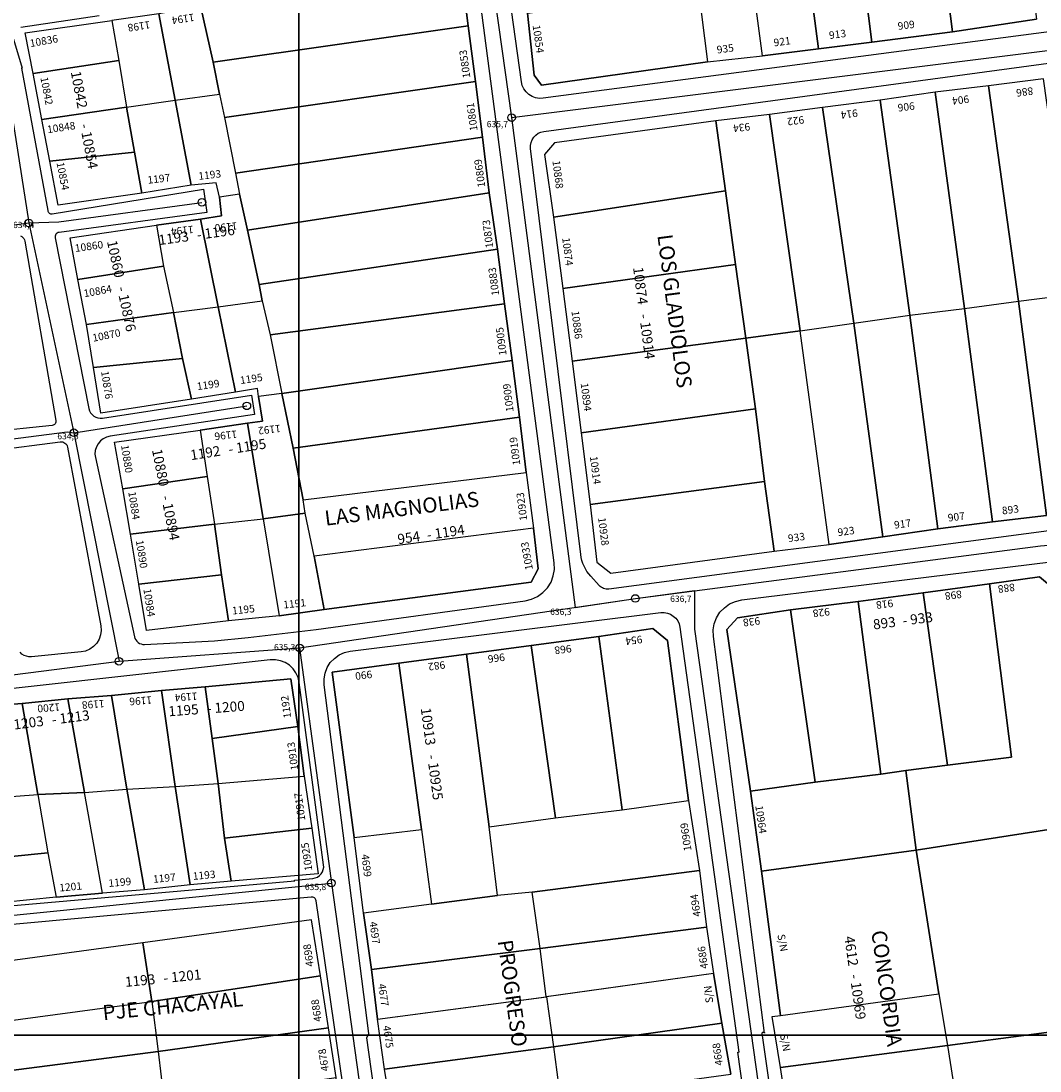
# Model space of a CAD drawing. Extents: x 349900 to 358900, y 6284200 to 6293338.
# Drawn here: x 351645 to 351848, y 6285393 to 6285602 of the extents above; entities that cross this region are included whole.
import ezdxf

# ---------------------------------------------------------------- set-up
doc = ezdxf.new("R2010")
doc.units = 0
doc.header["$MEASUREMENT"] = 0
doc.layers.get('0').update_dxf_attribs({"linetype": 'CONTINUOUS'})
for name, color, linetype in [('1010', 7, 'CONTINUOUS'), ('1400', 7, 'CONTINUOUS'), ('1500', 7, 'CONTINUOUS'), ('2000', 7, 'CONTINUOUS'), ('2510', 7, 'CONTINUOUS'), ('LIMITE_PREDIAL', 7, 'CONTINUOUS')]:
    doc.layers.add(name, color=color, linetype=linetype)

msp = doc.modelspace()

# ---------------------------------------------------------------- linework, layer by layer
at = {"color": 3}
for points in [[(350800, 6285400), (351700, 6285400), (351700, 6286000), (350800, 6286000), (350800, 6285400)], [(351700, 6285400), (352600, 6285400), (352600, 6286000), (351700, 6286000), (351700, 6285400)], [(350800, 6284800), (351700, 6284800), (351700, 6285400), (350800, 6285400), (350800, 6284800)], [(351700, 6284800), (352600, 6284800), (352600, 6285400), (351700, 6285400), (351700, 6284800)]]:
    msp.add_lwpolyline(points, dxfattribs=at)
at = {"color": 10}
for points in [[(351737.15, 6285685.84), (351728.23, 6285684.47), (351742.5, 6285583.21)], [(351639.86, 6285601.85), (351646.1, 6285562.16)], [(351742.5, 6285583.21), (351887.84, 6285601.37)], [(351742.5, 6285583.21), (351755.2, 6285485.4), (351767.22, 6285487.17)], [(351646.1, 6285562.16), (351652.11, 6285562.4), (351680.68, 6285566.28)], [(351530.54, 6285546.15), (351533.79, 6285547.1), (351646.1, 6285562.16)], [(351646.1, 6285562.16), (351655.11, 6285520.26)], [(351655.11, 6285520.26), (351689.65, 6285525.64)], [(351601.75, 6285513.7), (351653.78, 6285520.46), (351655.11, 6285520.26)], [(351655.11, 6285520.26), (351664.12, 6285474.63)], [(351767.22, 6285487.17), (351848.07, 6285497.66), (351855.11, 6285498.29)], [(351767.22, 6285487.17), (351779.01, 6285488.79), (351779.01, 6285481.04), (351797.61, 6285348.53), (351804.25, 6285302.26), (351808.65, 6285296.5)], [(351700.18, 6285477.31), (351767.22, 6285487.17)], [(351664.12, 6285474.63), (351700.18, 6285477.31)], [(351700.18, 6285477.31), (351706.54, 6285430.34)], [(351627.23, 6285469.91), (351664.12, 6285474.63)], [(351629.83, 6285422.59), (351706.54, 6285430.34)], [(351706.54, 6285430.34), (351726.78, 6285285.19), (351728.48, 6285285.41)]]:
    msp.add_lwpolyline(points, dxfattribs=at)
at = {"layer": '1400', "color": 2}
for points in [[(351732.4, 6285612.6), (351733.8, 6285601.5), (351735.3, 6285590.4), (351736.7, 6285579.3), (351738, 6285568.2), (351739.7, 6285556.9), (351741.1, 6285546), (351742.6, 6285534.7), (351744.1, 6285523.4), (351745.4, 6285512.3), (351746.9, 6285501.2), (351747.8, 6285493.1), (351746.4, 6285490.4), (351705.1, 6285485), (351696.1, 6285483.7), (351686, 6285482.7)], [(351686, 6285482.7), (351669.6, 6285480.8), (351668.1, 6285490), (351666.4, 6285500), (351664.9, 6285509.1), (351663.2, 6285518.4), (351680.3, 6285520.8), (351689.8, 6285522.2), (351692.8, 6285522.6), (351692, 6285527.5), (351691.8, 6285529.1), (351687.4, 6285528.4), (351678.6, 6285527), (351660.5, 6285524.2), (351659, 6285533.3), (351657.6, 6285541.9), (351655.9, 6285550.9), (351654.4, 6285559.2), (351671.6, 6285561.7), (351680.4, 6285562.9), (351684.6, 6285563.6), (351684.2, 6285567.3), (351683.5, 6285570.2), (351678.5, 6285569.7), (351668.7, 6285568.1), (351652, 6285565.7), (351650.3, 6285574.5), (351648.7, 6285582.8), (351647, 6285592), (351645.4, 6285600.1), (351662.7, 6285602.6)], [(351745.7, 6285604.05), (351747, 6285591.65), (351748.5, 6285589.65), (351781.6, 6285594.35), (351792.6, 6285595.55), (351803.8, 6285596.95), (351814.4, 6285598.25), (351830.5, 6285600.35), (351847.3, 6285602.85)], [(351848.7, 6285590.95), (351837.7, 6285589.55), (351827.1, 6285588.25), (351816.1, 6285586.65), (351804.6, 6285585.25), (351794, 6285583.85), (351783.3, 6285582.55), (351751.1, 6285578.15), (351749.1, 6285575.85), (351750.9, 6285563.35), (351752.7, 6285549.05), (351754.6, 6285534.55), (351756.4, 6285520.25), (351758.2, 6285505.95), (351759.5, 6285494.45), (351762.3, 6285492.25), (351794.9, 6285496.65), (351805.9, 6285497.95)], [(351805.9, 6285497.95), (351816.6, 6285499.45), (351827.6, 6285501.05), (351838.5, 6285502.45), (351849.3, 6285503.75)], [(351797.8, 6285383.2), (351796.2, 6285393.5), (351794.5, 6285403.7), (351796.2, 6285403.9), (351792.4, 6285432.7), (351790.2, 6285448.7), (351785.5, 6285481), (351787.6, 6285483.3), (351798.2, 6285484.9), (351811.7, 6285486.6), (351824.7, 6285488.3), (351837.9, 6285490.1), (351847.9, 6285491.5), (351851.1, 6285488.8), (351857.9, 6285442.3), (351864, 6285402.4), (351865.6, 6285392.4)], [(351718.8, 6285383.15), (351717.1, 6285393.15), (351715.7, 6285403.15), (351714.5, 6285413.05), (351712.9, 6285424.35), (351711.1, 6285439.45), (351706.7, 6285472.45), (351720, 6285474.25), (351733.5, 6285476.05), (351746.4, 6285477.75), (351759.9, 6285479.55), (351770.7, 6285481.15), (351773.6, 6285478.75), (351777.8, 6285446.85), (351780, 6285432.85), (351781.4, 6285421.55), (351782.8, 6285412.25), (351784.5, 6285402.35), (351786.3, 6285392.15)], [(351635.7, 6285425.9), (351635.3, 6285434.9), (351634.7, 6285447), (351634, 6285465.4), (351644.8, 6285466.2), (351653.9, 6285467.1), (351662.6, 6285467.8), (351672.6, 6285468.8), (351681.3, 6285469.5), (351698.4, 6285471.1), (351699.8, 6285461.6), (351701.1, 6285451.7), (351702.6, 6285441.3), (351703.9, 6285432.2), (351686.5, 6285430.7), (351678.3, 6285430), (351669.2, 6285429), (351660.8, 6285428.3), (351651.6, 6285427.5), (351635.7, 6285425.9)], [(351687.85, 6285287), (351699.25, 6285288.3), (351709.75, 6285290.1), (351719.55, 6285291.4), (351720.75, 6285293.9), (351717, 6285321.66), (351715.75, 6285331.7), (351714.55, 6285341.4), (351713.05, 6285350.7), (351711.55, 6285361.7), (351710.15, 6285371.9), (351708.65, 6285381.7), (351707.45, 6285391.5), (351705.95, 6285401.4), (351704.35, 6285411.8), (351702.55, 6285423), (351668.85, 6285418.4), (351636.45, 6285414)]]:
    msp.add_lwpolyline(points, dxfattribs=at)
at = {"layer": '1500'}
for centre in [(351742.49, 6285583.21), (351680.67, 6285566.28), (351646.09, 6285562.16), (351689.64, 6285525.64), (351655.1, 6285520.26), (351767.21, 6285487.17), (351700.17, 6285477.31), (351664.11, 6285474.63), (351706.53, 6285430.34)]:
    msp.add_circle(centre, 0.759, dxfattribs=at)
at = {"layer": '2000', "color": 1}
for points in [[(351643.03, 6285598.87), (351644.8, 6285593.1), (351644.79, 6285593.12), (351644.77, 6285593.14), (351644.75, 6285593.14), (351644.72, 6285593.14), (351644.7, 6285593.13), (351644.69, 6285593.12), (351644.68, 6285593.09), (351644.68, 6285593.07), (351649.88, 6285564.63), (351649.92, 6285564.49), (351649.99, 6285564.36), (351650.08, 6285564.24), (351650.19, 6285564.14), (351650.32, 6285564.06), (351650.46, 6285564.01), (351650.61, 6285563.99), (351650.75, 6285563.99), (351681, 6285568.9), (351681.68, 6285564.24), (351652.14, 6285560.28), (351651.96, 6285560.23), (351651.79, 6285560.15), (351651.64, 6285560.03), (351651.52, 6285559.89), (351651.43, 6285559.73), (351651.38, 6285559.55), (351651.36, 6285559.37), (351651.37, 6285559.18), (351658.1, 6285525.09), (351658.23, 6285524.65), (351658.44, 6285524.25), (351658.73, 6285523.9), (351659.07, 6285523.6), (351659.47, 6285523.38), (351659.9, 6285523.23), (351660.35, 6285523.17), (351660.8, 6285523.2), (351690.6, 6285527.8), (351691.19, 6285523.91), (351662.33, 6285519.56), (351661.63, 6285519.38), (351660.98, 6285519.06), (351660.41, 6285518.62), (351659.94, 6285518.07), (351659.6, 6285517.43), (351659.39, 6285516.74), (351659.32, 6285516.02), (351659.4, 6285515.3), (351667.2, 6285479.53), (351667.3, 6285479.2), (351667.46, 6285478.9), (351667.67, 6285478.63), (351667.92, 6285478.4), (351668.21, 6285478.21), (351668.53, 6285478.09), (351668.86, 6285478.01), (351669.2, 6285478), (351683.2, 6285478.7), (351689.9, 6285479.4), (351703.5, 6285481), (351745.22, 6285486.72), (351746.5, 6285487.03), (351747.7, 6285487.58), (351748.77, 6285488.35), (351749.67, 6285489.32), (351750.37, 6285490.44), (351750.83, 6285491.68), (351751.04, 6285492.98), (351751, 6285494.3), (351727.73, 6285671.52)], [(351947.21, 6285613.15), (351748.8, 6285587.05), (351748.04, 6285587.03), (351747.3, 6285587.15), (351746.59, 6285587.41), (351745.94, 6285587.81), (351745.39, 6285588.33), (351744.94, 6285588.94), (351744.63, 6285589.63), (351744.45, 6285590.37), (351741.7, 6285610.45)], [(351660.17, 6285603.55), (351644.5, 6285601.2)], [(351755.6, 6285501.85), (351748, 6285563.15), (351746.3, 6285577.05), (351746.29, 6285577.64), (351746.39, 6285578.23), (351746.6, 6285578.78), (351746.91, 6285579.29), (351747.32, 6285579.72), (351747.8, 6285580.06), (351748.34, 6285580.31), (351748.92, 6285580.44), (351882.65, 6285598.51)], [(351644.48, 6285559.59), (351644.72, 6285559.44), (351644.93, 6285559.25), (351645.1, 6285559.03), (351645.23, 6285558.77), (351645.3, 6285558.5), (351651.5, 6285522.7), (351651.51, 6285522.53), (351651.49, 6285522.36), (351651.43, 6285522.2), (351651.34, 6285522.06), (351651.23, 6285521.94), (351651.09, 6285521.84), (351650.94, 6285521.77), (351650.77, 6285521.74), (351637.89, 6285520.36)], [(351638.93, 6285516.72), (351652.4, 6285518.46), (351652.64, 6285518.47), (351652.89, 6285518.43), (351653.12, 6285518.34), (351653.33, 6285518.22), (351653.52, 6285518.05), (351653.67, 6285517.86), (351653.78, 6285517.64), (351653.85, 6285517.4), (351660.48, 6285481.72), (351660.56, 6285480.81), (351660.44, 6285479.9), (351660.14, 6285479.03), (351659.67, 6285478.25), (351659.04, 6285477.57), (351658.29, 6285477.05), (351657.45, 6285476.68), (351656.55, 6285476.5), (351646.64, 6285475.54)], [(351893.4, 6285506.45), (351761.89, 6285489.06), (351761.63, 6285489.05), (351761.37, 6285489.06), (351761.11, 6285489.1), (351760.86, 6285489.18), (351760.62, 6285489.28), (351760.4, 6285489.41), (351760.19, 6285489.57), (351760, 6285489.75), (351758.29, 6285491.61), (351757.9, 6285492.07), (351757.55, 6285492.56), (351757.23, 6285493.08), (351756.96, 6285493.61), (351756.73, 6285494.17), (351756.54, 6285494.75), (351756.4, 6285495.34), (351756.3, 6285495.93), (351755.6, 6285501.85)], [(351795.6, 6285379), (351792.53, 6285400.34), (351792.54, 6285400.43), (351792.58, 6285400.51), (351792.65, 6285400.57), (351792.73, 6285400.6), (351792.83, 6285400.6), (351792.91, 6285400.56), (351792.97, 6285400.49), (351793, 6285400.4), (351782.8, 6285479.6), (351782.76, 6285480.88), (351782.97, 6285482.13), (351783.43, 6285483.33), (351784.11, 6285484.41), (351784.99, 6285485.33), (351786.03, 6285486.07), (351787.19, 6285486.59), (351788.44, 6285486.87), (351850.16, 6285494.49)], [(351728.52, 6285292.84), (351713.6, 6285399.45), (351714.03, 6285400.31), (351705.1, 6285469.95), (351705.07, 6285471.12), (351705.26, 6285472.28), (351705.68, 6285473.37), (351706.3, 6285474.36), (351707.11, 6285475.21), (351708.07, 6285475.89), (351709.14, 6285476.36), (351710.28, 6285476.62), (351772.3, 6285484.35), (351772.96, 6285484.37), (351773.61, 6285484.26), (351774.23, 6285484.02), (351774.79, 6285483.67), (351775.27, 6285483.22), (351775.66, 6285482.69), (351775.93, 6285482.09), (351776.09, 6285481.45), (351787.9, 6285396.59), (351787.87, 6285396.56), (351787.83, 6285396.54), (351787.8, 6285396.52), (351787.76, 6285396.51), (351787.71, 6285396.51), (351787.67, 6285396.51), (351787.64, 6285396.53), (351787.6, 6285396.55), (351800.78, 6285302.48)], [(351646.64, 6285475.54), (351646.13, 6285475.54), (351645.64, 6285475.63), (351645.16, 6285475.81), (351644.73, 6285476.08), (351644.36, 6285476.42)], [(351699.2, 6285430.8), (351699.18, 6285430.8), (351699.15, 6285430.81), (351699.14, 6285430.83), (351699.13, 6285430.86), (351699.14, 6285430.88), (351699.15, 6285430.9), (351699.17, 6285430.92), (351699.19, 6285430.92), (351702.81, 6285431.27), (351703.28, 6285431.36), (351703.73, 6285431.54), (351704.13, 6285431.82), (351704.47, 6285432.16), (351704.73, 6285432.57), (351704.9, 6285433.02), (351704.98, 6285433.5), (351704.97, 6285433.98), (351700.1, 6285470.4), (351699.87, 6285471.39), (351699.45, 6285472.31), (351698.87, 6285473.14), (351698.13, 6285473.83), (351697.28, 6285474.38), (351696.34, 6285474.75), (351695.34, 6285474.93), (351694.33, 6285474.91), (351634, 6285468.2)], [(351634.7, 6285425.1), (351699.2, 6285430.8)], [(351723.18, 6285291.1), (351703.45, 6285426.8), (351703.41, 6285426.96), (351703.34, 6285427.11), (351703.25, 6285427.24), (351703.13, 6285427.36), (351702.99, 6285427.45), (351702.84, 6285427.51), (351702.67, 6285427.54), (351702.51, 6285427.54), (351636.25, 6285421.5)]]:
    msp.add_lwpolyline(points, dxfattribs=at)
at = {"layer": 'LIMITE_PREDIAL', "color": 4}
for points in [[(351830.5, 6285600.35), (351825, 6285643.65), (351830.9, 6285644.55), (351841.5, 6285645.75), (351847.3, 6285602.85), (351830.5, 6285600.35)], [(351814.4, 6285598.25), (351809, 6285641.45), (351819.7, 6285643.05), (351825, 6285643.65), (351830.5, 6285600.35), (351814.4, 6285598.25)], [(351792.6, 6285595.55), (351786.9, 6285638.45), (351798.1, 6285640.15), (351803.8, 6285596.95), (351792.6, 6285595.55)], [(351803.8, 6285596.95), (351798.1, 6285640.15), (351809, 6285641.45), (351814.4, 6285598.25), (351803.8, 6285596.95)], [(351792.6, 6285595.55), (351786.9, 6285638.45), (351776, 6285636.95), (351777.9, 6285622.85), (351779.8, 6285608.55), (351781.6, 6285594.35), (351792.6, 6285595.55)], [(351732.4, 6285612.6), (351680.4, 6285605.5), (351682.9, 6285594.3), (351733.8, 6285601.5), (351732.4, 6285612.6)], [(351672.1, 6285603.9), (351675.3, 6285586.7), (351684.2, 6285587.9), (351682.9, 6285594.3), (351680.4, 6285605.5), (351679.7, 6285608.6), (351675.5, 6285608), (351675.8, 6285604.6), (351672.1, 6285603.9)], [(351745.7, 6285604.05), (351779.8, 6285608.55), (351781.6, 6285594.35), (351748.5, 6285589.65), (351747, 6285591.65), (351745.7, 6285604.05)], [(351645.4, 6285600.1), (351662.7, 6285602.6), (351664.1, 6285594.6), (351647, 6285592), (351645.4, 6285600.1)], [(351662.7, 6285602.6), (351664.1, 6285594.6), (351665.6, 6285585.3), (351675.3, 6285586.7), (351672.1, 6285603.9), (351662.7, 6285602.6)], [(351733.8, 6285601.5), (351682.9, 6285594.3), (351684.2, 6285587.9), (351685.2, 6285583.2), (351735.3, 6285590.4), (351733.8, 6285601.5)], [(351647, 6285592), (351664.1, 6285594.6), (351665.6, 6285585.3), (351648.7, 6285582.8), (351647, 6285592)], [(351735.3, 6285590.4), (351685.2, 6285583.2), (351687.4, 6285572.1), (351736.7, 6285579.3), (351735.3, 6285590.4)], [(351827.1, 6285588.25), (351832.9, 6285545.05), (351843.7, 6285546.55), (351837.7, 6285589.55), (351827.1, 6285588.25)], [(351837.7, 6285589.55), (351843.7, 6285546.55), (351854.7, 6285547.95), (351852.9, 6285561.85), (351850.8, 6285575.85), (351848.7, 6285590.95), (351837.7, 6285589.55)], [(351678.5, 6285569.7), (351675.3, 6285586.7), (351684.2, 6285587.9), (351685.2, 6285583.2), (351687.4, 6285572.1), (351688.2, 6285567.9), (351684.2, 6285567.3), (351683.5, 6285570.2), (351678.5, 6285569.7)], [(351816.1, 6285586.65), (351822, 6285543.75), (351832.9, 6285545.05), (351827.1, 6285588.25), (351816.1, 6285586.65)], [(351648.7, 6285582.8), (351665.6, 6285585.3), (351667.2, 6285576.3), (351650.3, 6285574.5), (351648.7, 6285582.8)], [(351668.7, 6285568.1), (351667.2, 6285576.3), (351665.6, 6285585.3), (351675.3, 6285586.7), (351678.5, 6285569.7), (351668.7, 6285568.1)], [(351794, 6285583.85), (351800.1, 6285540.65), (351810.8, 6285542.15), (351804.6, 6285585.25), (351794, 6285583.85)], [(351804.6, 6285585.25), (351810.8, 6285542.15), (351822, 6285543.75), (351816.1, 6285586.65), (351804.6, 6285585.25)], [(351783.3, 6285582.55), (351785.2, 6285568.55), (351787.2, 6285553.85), (351789.3, 6285539.15), (351800.1, 6285540.65), (351794, 6285583.85), (351783.3, 6285582.55)], [(351750.9, 6285563.35), (351785.2, 6285568.55), (351783.3, 6285582.55), (351751.1, 6285578.15), (351749.1, 6285575.85), (351750.9, 6285563.35)], [(351736.7, 6285579.3), (351687.4, 6285572.1), (351688.2, 6285567.9), (351689.8, 6285560.7), (351738, 6285568.2), (351736.7, 6285579.3)], [(351650.3, 6285574.5), (351667.2, 6285576.3), (351668.7, 6285568.1), (351652, 6285565.7), (351650.3, 6285574.5)], [(351752.7, 6285549.05), (351787.2, 6285553.85), (351785.2, 6285568.55), (351750.9, 6285563.35), (351752.7, 6285549.05)], [(351680.4, 6285562.9), (351683.9, 6285545.4), (351692.7, 6285546.6), (351692.1, 6285549.9), (351689.8, 6285560.7), (351688.2, 6285567.9), (351684.2, 6285567.3), (351684.6, 6285563.6), (351680.4, 6285562.9)], [(351738, 6285568.2), (351689.8, 6285560.7), (351692.1, 6285549.9), (351739.7, 6285556.9), (351738, 6285568.2)], [(351671.6, 6285561.7), (351673, 6285553.5), (351675, 6285544.3), (351683.9, 6285545.4), (351680.4, 6285562.9), (351671.6, 6285561.7)], [(351654.4, 6285559.2), (351671.6, 6285561.7), (351673, 6285553.5), (351655.9, 6285550.9), (351654.4, 6285559.2)], [(351739.7, 6285556.9), (351692.1, 6285549.9), (351692.7, 6285546.6), (351694.3, 6285539.8), (351741.1, 6285546), (351739.7, 6285556.9)], [(351754.6, 6285534.55), (351789.3, 6285539.15), (351787.2, 6285553.85), (351752.7, 6285549.05), (351754.6, 6285534.55)], [(351655.9, 6285550.9), (351673, 6285553.5), (351675, 6285544.3), (351657.6, 6285541.9), (351655.9, 6285550.9)], [(351849.3, 6285503.75), (351843.7, 6285546.55), (351854.7, 6285547.95), (351856.6, 6285533.65), (351858.4, 6285519.45), (351860.3, 6285505.35), (351849.3, 6285503.75)], [(351678.6, 6285527), (351676.8, 6285535.1), (351675, 6285544.3), (351683.9, 6285545.4), (351687.4, 6285528.4), (351678.6, 6285527)], [(351687.4, 6285528.4), (351683.9, 6285545.4), (351692.7, 6285546.6), (351694.3, 6285539.8), (351696.6, 6285528.1), (351692, 6285527.5), (351691.8, 6285529.1), (351687.4, 6285528.4)], [(351741.1, 6285546), (351694.3, 6285539.8), (351696.6, 6285528.1), (351742.6, 6285534.7), (351741.1, 6285546)], [(351838.5, 6285502.45), (351832.9, 6285545.05), (351843.7, 6285546.55), (351849.3, 6285503.75), (351838.5, 6285502.45)], [(351657.6, 6285541.9), (351675, 6285544.3), (351676.8, 6285535.1), (351659, 6285533.3), (351657.6, 6285541.9)], [(351816.6, 6285499.45), (351810.8, 6285542.15), (351822, 6285543.75), (351827.6, 6285501.05), (351816.6, 6285499.45)], [(351827.6, 6285501.05), (351822, 6285543.75), (351832.9, 6285545.05), (351838.5, 6285502.45), (351827.6, 6285501.05)], [(351805.9, 6285497.95), (351800.1, 6285540.65), (351810.8, 6285542.15), (351816.6, 6285499.45), (351805.9, 6285497.95)], [(351756.4, 6285520.25), (351791.2, 6285525.05), (351789.3, 6285539.15), (351754.6, 6285534.55), (351756.4, 6285520.25)], [(351805.9, 6285497.95), (351800.1, 6285540.65), (351789.3, 6285539.15), (351791.2, 6285525.05), (351793, 6285510.55), (351794.9, 6285496.65), (351805.9, 6285497.95)], [(351659, 6285533.3), (351676.8, 6285535.1), (351678.6, 6285527), (351660.5, 6285524.2), (351659, 6285533.3)], [(351742.6, 6285534.7), (351696.6, 6285528.1), (351698.9, 6285517.2), (351744.1, 6285523.4), (351742.6, 6285534.7)], [(351689.8, 6285522.2), (351692.9, 6285503.1), (351701.3, 6285504.2), (351700.9, 6285506.9), (351698.9, 6285517.2), (351696.6, 6285528.1), (351692, 6285527.5), (351692.8, 6285522.6), (351689.8, 6285522.2)], [(351758.2, 6285505.95), (351793, 6285510.55), (351791.2, 6285525.05), (351756.4, 6285520.25), (351758.2, 6285505.95)], [(351744.1, 6285523.4), (351698.9, 6285517.2), (351700.9, 6285506.9), (351745.4, 6285512.3), (351744.1, 6285523.4)], [(351663.2, 6285518.4), (351680.3, 6285520.8), (351681.7, 6285511.5), (351664.9, 6285509.1), (351663.2, 6285518.4)], [(351680.3, 6285520.8), (351681.7, 6285511.5), (351683.2, 6285502), (351692.9, 6285503.1), (351689.8, 6285522.2), (351680.3, 6285520.8)], [(351746.9, 6285501.2), (351703.1, 6285495.6), (351701.3, 6285504.2), (351700.9, 6285506.9), (351745.4, 6285512.3), (351746.9, 6285501.2)], [(351664.9, 6285509.1), (351681.7, 6285511.5), (351683.2, 6285502), (351666.4, 6285500), (351664.9, 6285509.1)], [(351762.3, 6285492.25), (351794.9, 6285496.65), (351793, 6285510.55), (351758.2, 6285505.95), (351759.5, 6285494.45), (351762.3, 6285492.25)], [(351705.1, 6285485), (351703.1, 6285495.6), (351701.3, 6285504.2), (351692.9, 6285503.1), (351696.1, 6285483.7), (351705.1, 6285485)], [(351666.4, 6285500), (351683.2, 6285502), (351684.6, 6285491.9), (351668.1, 6285490), (351666.4, 6285500)], [(351686, 6285482.7), (351684.6, 6285491.9), (351683.2, 6285502), (351692.9, 6285503.1), (351696.1, 6285483.7), (351686, 6285482.7)], [(351746.9, 6285501.2), (351703.1, 6285495.6), (351705.1, 6285485), (351746.4, 6285490.4), (351747.8, 6285493.1), (351746.9, 6285501.2)], [(351668.1, 6285490), (351684.6, 6285491.9), (351686, 6285482.7), (351669.6, 6285480.8), (351668.1, 6285490)], [(351837.9, 6285490.1), (351842.3, 6285455.5), (351829.5, 6285453.9), (351821.2, 6285452.8), (351823.3, 6285436.9), (351857.9, 6285442.3), (351851.1, 6285488.8), (351847.9, 6285491.5), (351837.9, 6285490.1)], [(351824.7, 6285488.3), (351829.5, 6285453.9), (351842.3, 6285455.5), (351837.9, 6285490.1), (351824.7, 6285488.3)], [(351811.7, 6285486.6), (351816.2, 6285452.1), (351821.2, 6285452.8), (351829.5, 6285453.9), (351824.7, 6285488.3), (351811.7, 6285486.6)], [(351787.6, 6285483.3), (351785.5, 6285481), (351790.2, 6285448.7), (351803.1, 6285450.5), (351798.2, 6285484.9), (351787.6, 6285483.3)], [(351798.2, 6285484.9), (351803.1, 6285450.5), (351816.2, 6285452.1), (351811.7, 6285486.6), (351798.2, 6285484.9)], [(351759.9, 6285479.55), (351764.6, 6285444.95), (351777.8, 6285446.85), (351773.6, 6285478.75), (351770.7, 6285481.15), (351759.9, 6285479.55)], [(351746.4, 6285477.75), (351751.3, 6285443.35), (351764.6, 6285444.95), (351759.9, 6285479.55), (351746.4, 6285477.75)], [(351733.5, 6285476.05), (351738, 6285441.55), (351751.3, 6285443.35), (351746.4, 6285477.75), (351733.5, 6285476.05)], [(351706.7, 6285472.45), (351711.1, 6285439.45), (351724.5, 6285441.05), (351720, 6285474.25), (351706.7, 6285472.45)], [(351720, 6285474.25), (351724.5, 6285441.05), (351726.5, 6285426.15), (351739.7, 6285427.85), (351738, 6285441.55), (351733.5, 6285476.05), (351720, 6285474.25)], [(351698.4, 6285471.1), (351681.3, 6285469.5), (351682.7, 6285459.2), (351699.8, 6285461.6), (351698.4, 6285471.1)], [(351662.6, 6285467.8), (351665.7, 6285449.1), (351675.3, 6285449.6), (351672.6, 6285468.8), (351662.6, 6285467.8)], [(351672.6, 6285468.8), (351675.3, 6285449.6), (351683.9, 6285450.2), (351682.7, 6285459.2), (351681.3, 6285469.5), (351672.6, 6285468.8)], [(351634.7, 6285447), (351647.9, 6285448), (351644.8, 6285466.2), (351634, 6285465.4), (351634.7, 6285447)], [(351644.8, 6285466.2), (351647.9, 6285448), (351657.2, 6285448.4), (351653.9, 6285467.1), (351644.8, 6285466.2)], [(351653.9, 6285467.1), (351657.2, 6285448.4), (351665.7, 6285449.1), (351662.6, 6285467.8), (351653.9, 6285467.1)], [(351699.8, 6285461.6), (351682.7, 6285459.2), (351683.9, 6285450.2), (351701.1, 6285451.7), (351699.8, 6285461.6)], [(351702.6, 6285441.3), (351685.2, 6285439.3), (351683.9, 6285450.2), (351701.1, 6285451.7), (351702.6, 6285441.3)], [(351792.4, 6285432.7), (351823.3, 6285436.9), (351821.2, 6285452.8), (351816.2, 6285452.1), (351803.1, 6285450.5), (351790.2, 6285448.7), (351792.4, 6285432.7)], [(351660.8, 6285428.3), (351657.2, 6285448.4), (351665.7, 6285449.1), (351669.2, 6285429), (351660.8, 6285428.3)], [(351669.2, 6285429), (351665.7, 6285449.1), (351675.3, 6285449.6), (351678.3, 6285430), (351669.2, 6285429)], [(351678.3, 6285430), (351675.3, 6285449.6), (351683.9, 6285450.2), (351685.2, 6285439.3), (351686.5, 6285430.7), (351678.3, 6285430)], [(351634.7, 6285447), (351647.9, 6285448), (351649.9, 6285436.4), (351635.3, 6285434.9), (351634.7, 6285447)], [(351660.8, 6285428.3), (351657.2, 6285448.4), (351647.9, 6285448), (351649.9, 6285436.4), (351651.6, 6285427.5), (351660.8, 6285428.3)], [(351780, 6285432.85), (351746.6, 6285428.55), (351739.7, 6285427.85), (351738, 6285441.55), (351751.3, 6285443.35), (351764.6, 6285444.95), (351777.8, 6285446.85), (351780, 6285432.85)], [(351703.9, 6285432.2), (351686.5, 6285430.7), (351685.2, 6285439.3), (351702.6, 6285441.3), (351703.9, 6285432.2)], [(351711.1, 6285439.45), (351724.5, 6285441.05), (351726.5, 6285426.15), (351712.9, 6285424.35), (351711.1, 6285439.45)], [(351857.9, 6285442.3), (351823.3, 6285436.9), (351827.8, 6285408.2), (351829.5, 6285397.9), (351864, 6285402.4), (351857.9, 6285442.3)], [(351635.3, 6285434.9), (351649.9, 6285436.4), (351651.6, 6285427.5), (351635.7, 6285425.9), (351635.3, 6285434.9)], [(351796.2, 6285403.9), (351827.8, 6285408.2), (351823.3, 6285436.9), (351792.4, 6285432.7), (351796.2, 6285403.9)], [(351781.4, 6285421.55), (351748.2, 6285417.25), (351746.6, 6285428.55), (351780, 6285432.85), (351781.4, 6285421.55)], [(351714.5, 6285413.05), (351748.2, 6285417.25), (351746.6, 6285428.55), (351739.7, 6285427.85), (351726.5, 6285426.15), (351712.9, 6285424.35), (351714.5, 6285413.05)], [(351702.55, 6285423), (351668.85, 6285418.4), (351670.65, 6285406.7), (351704.35, 6285411.8), (351702.55, 6285423)], [(351782.8, 6285412.25), (351749.4, 6285407.65), (351748.2, 6285417.25), (351781.4, 6285421.55), (351782.8, 6285412.25)], [(351636.45, 6285402.1), (351670.65, 6285406.7), (351668.85, 6285418.4), (351636.45, 6285414), (351635.05, 6285412.2), (351636.45, 6285402.1)], [(351715.7, 6285403.15), (351749.4, 6285407.65), (351748.2, 6285417.25), (351714.5, 6285413.05), (351715.7, 6285403.15)], [(351704.35, 6285411.8), (351670.65, 6285406.7), (351671.95, 6285396.7), (351705.95, 6285401.4), (351704.35, 6285411.8)], [(351782.8, 6285412.25), (351749.5, 6285407.65), (351750.9, 6285397.65), (351784.5, 6285402.35), (351782.8, 6285412.25)], [(351715.7, 6285403.15), (351749.5, 6285407.65), (351750.9, 6285397.65), (351717.1, 6285393.15), (351715.7, 6285403.15)], [(351794.5, 6285403.7), (351796.2, 6285403.9), (351827.8, 6285408.2), (351829.5, 6285397.9), (351796.2, 6285393.5), (351794.5, 6285403.7)], [(351636.45, 6285402.1), (351670.65, 6285406.7), (351671.95, 6285396.7), (351637.85, 6285392.3), (351636.45, 6285402.1)], [(351705.95, 6285401.4), (351671.95, 6285396.7), (351673.15, 6285386.6), (351707.45, 6285391.5), (351705.95, 6285401.4)], [(351784.5, 6285402.35), (351750.9, 6285397.65), (351752.2, 6285387.55), (351786.3, 6285392.15), (351784.5, 6285402.35)], [(351864, 6285402.4), (351829.5, 6285397.9), (351831.1, 6285387.7), (351865.6, 6285392.4), (351864, 6285402.4)], [(351637.85, 6285392.3), (351671.95, 6285396.7), (351673.15, 6285386.6), (351639.55, 6285381.8), (351637.85, 6285392.3)], [(351717.1, 6285393.15), (351750.9, 6285397.65), (351752.2, 6285387.55), (351718.8, 6285383.15), (351717.1, 6285393.15)], [(351796.2, 6285393.5), (351829.5, 6285397.9), (351831.1, 6285387.7), (351797.8, 6285383.2), (351796.2, 6285393.5)]]:
    msp.add_lwpolyline(points, dxfattribs=at)

# ---------------------------------------------------------------- texts
at = {"color": 1}
for s, p in [('635,7', (351737.54, 6285581.28)), ('634,4', (351642.95, 6285561.14)), ('634,8', (351651.8, 6285518.96)), ('636,7', (351774.16, 6285486.49)), ('636,3', (351750.2, 6285483.9)), ('635,3', (351695.06, 6285476.82)), ('635,8', (351701.23, 6285428.94))]:
    msp.add_text(s, height=1.25, dxfattribs=at).set_placement(p)
at = {"color": 10}
for s, rotation, p in [('LOS GLADIOLOS', 277.4262, (351771.6, 6285559.7)), ('LAS MAGNOLIAS', 7.2193, (351705.37, 6285501.69)), ('CONCORDIA', 277.9991, (351814.31, 6285420.69)), ('PROGRESO', 277.9418, (351739.7, 6285418.8)), ('PJE CHACAYAL', 5.7869, (351660.99, 6285402.94))]:
    msp.add_text(s, height=3, rotation=rotation, dxfattribs=at).set_placement(p)
at = {"layer": '1010', "color": 10}
for s, rotation, p in [('10842', 280.6347, (351654.48, 6285592.31)), (' - 10854', 280.6347, (351656.19, 6285582.38)), ('1193', 7.7349, (351672.16, 6285557.74)), (' - 1196', 7.7349, (351679.18, 6285558.7)), ('10860', 282.1244, (351661.7, 6285558.47)), ('10874', 277.4262, (351766.75, 6285553.24)), (' - 10876', 282.1244, (351663.56, 6285549.83)), (' - 10914', 277.4262, (351767.89, 6285544.47)), (' - 1195', 8.8808, (351685.5, 6285515.87)), ('10880', 281.1504, (351670.69, 6285516.84)), ('1192', 8.8808, (351678.51, 6285514.78)), (' - 10894', 281.1504, (351672.4, 6285508.16)), (' - 1194', 8.3652, (351725.12, 6285498.77)), ('954', 8.3652, (351719.87, 6285498)), ('893', 7.3912, (351814.8, 6285480.97)), (' - 933', 7.3912, (351820.06, 6285481.66)), ('1195', 4.2399, (351674.04, 6285463.63)), (' - 1200', 4.2399, (351681.09, 6285464.15)), ('1203', 7.2766, (351643.19, 6285460.98)), (' - 1213', 7.2766, (351650.21, 6285461.88)), ('10913', 277.7126, (351724.36, 6285465.23)), (' - 10925', 277.7126, (351725.54, 6285456.46)), ('4612', 277.9991, (351808.93, 6285419.61)), ('1193', 5.7869, (351665.42, 6285409.59)), (' - 1201', 5.7869, (351672.46, 6285410.3)), (' - 10969', 277.9991, (351809.92, 6285412.61))]:
    msp.add_text(s, height=2, rotation=rotation, dxfattribs=at).set_placement(p)
at = {"layer": '2510', "color": 4}
for s, rotation, p in [('1198', 188.675, (351670.24, 6285602.51)), ('1194', 188.675, (351679.05, 6285603.99)), ('909', 7.563, (351819.7, 6285600.7)), ('10854', 278.171, (351746.69, 6285601.59)), ('913', 7.563, (351805.98, 6285598.88)), ('10836', 10.1414, (351646.45, 6285597.27)), ('935', 7.563, (351783.57, 6285595.99)), ('921', 7.563, (351794.91, 6285597.41)), ('10853', 97.7466, (351734.28, 6285591.18)), ('10842', 280.9212, (351648.41, 6285591.17)), ('904', 187.1853, (351833.75, 6285587.67)), ('886', 187.1853, (351846.54, 6285589.28)), ('10861', 97.7466, (351735.72, 6285580.64)), ('906', 187.1853, (351822.89, 6285586.3)), ('922', 187.1853, (351800.81, 6285583.53)), ('914', 187.1853, (351811.51, 6285584.87)), ('10848', 8.5371, (351649.88, 6285580.07)), ('934', 187.1853, (351790.03, 6285582.17)), ('10869', 97.7466, (351737.26, 6285569.36)), ('10854', 280.9212, (351651.64, 6285574.16)), ('1193', 6.6463, (351680.05, 6285570.76)), ('10868', 277.197, (351750.65, 6285574.56)), ('1197', 6.6463, (351669.9, 6285569.98)), ('1190', 185.6383, (351687.68, 6285562.32)), ('10873', 97.1163, (351738.84, 6285557.24)), ('1194', 185.6383, (351678.93, 6285561.63)), ('10860', 8.136, (351655.42, 6285556.35)), ('10874', 277.197, (351752.6, 6285559.16)), ('10883', 97.1163, (351740.03, 6285547.74)), ('10864', 10.3705, (351657.2, 6285547.32)), ('10886', 277.197, (351754.45, 6285544.54)), ('10905', 97.1163, (351741.52, 6285535.79)), ('10870', 11.4592, (351658.98, 6285538.43)), ('10876', 278.9731, (351660.53, 6285532.51)), ('1199', 8.4225, (351679.78, 6285528.76)), ('1195', 8.4225, (351688.39, 6285529.98)), ('10909', 97.1163, (351742.92, 6285524.53)), ('10894', 277.197, (351756.28, 6285530.13)), ('1196', 186.2113, (351687.62, 6285520.75)), ('1192', 186.2113, (351696.33, 6285521.89)), ('10919', 97.1163, (351744.25, 6285513.87)), ('10880', 278.8586, (351664.52, 6285517.75)), ('10914', 277.197, (351758.13, 6285515.51)), ('10884', 278.8586, (351665.96, 6285508.42)), ('10923', 97.1163, (351745.63, 6285502.79)), ('893', 7.5057, (351840.5, 6285503.94)), ('907', 7.5057, (351829.7, 6285502.51)), ('10928', 277.197, (351759.77, 6285503.28)), ('923', 7.5057, (351807.69, 6285499.62)), ('917', 7.5057, (351818.97, 6285501.1)), ('933', 7.5057, (351797.78, 6285498.41)), ('10890', 278.8586, (351667.47, 6285498.72)), ('10933', 99.5801, (351746.76, 6285492.99)), ('10984', 278.8586, (351668.98, 6285489.02)), ('888', 187.4718, (351842.89, 6285490.18)), ('1191', 6.1879, (351696.99, 6285485.15)), ('918', 187.4718, (351818.58, 6285486.99)), ('898', 187.4718, (351832.3, 6285488.79)), ('1195', 6.1879, (351686.77, 6285483.96)), ('928', 187.4718, (351805.93, 6285485.32)), ('938', 187.4718, (351792.01, 6285483.49)), ('954', 187.3572, (351768.51, 6285479.78)), ('966', 187.3572, (351741.05, 6285476.23)), ('968', 187.3572, (351754.36, 6285477.95)), ('982', 187.3572, (351729.14, 6285474.69)), ('990', 187.3572, (351714.56, 6285472.81)), ('1194', 184.3205, (351679.71, 6285468.43)), ('1200', 184.3205, (351652.3, 6285466.26)), ('1198', 184.3205, (351661.18, 6285466.94)), ('1196', 184.3205, (351670.66, 6285467.66)), ('1192', 97.8612, (351698.51, 6285463.37)), ('10913', 97.8612, (351699.94, 6285452.97)), ('10917', 97.8612, (351701.34, 6285442.88)), ('10964', 278.2283, (351791.15, 6285445.74)), ('10969', 98.0331, (351778.43, 6285436.84)), ('10925', 97.8612, (351702.72, 6285432.89)), ('4699', 277.2543, (351712.5, 6285436)), ('1197', 5.3285, (351670.98, 6285430.37)), ('1193', 5.3285, (351678.92, 6285430.96)), ('1201', 5.3285, (351652.26, 6285428.64)), ('1199', 5.3285, (351662.09, 6285429.55)), ('4694', 98.0331, (351780.28, 6285423.72)), ('4697', 277.9991, (351714.12, 6285422.56)), ('S/N', 280.6453, (351795.56, 6285419.99)), ('4698', 98.205, (351703, 6285413.76)), ('4686', 98.0331, (351781.74, 6285413.32)), ('4677', 277.9991, (351715.86, 6285410.14)), ('S/N', 96.0277, (351782.76, 6285406.46)), ('4688', 98.205, (351704.59, 6285402.73)), ('4675', 277.9991, (351716.82, 6285401.79)), ('S/N', 280.6453, (351796.08, 6285400.05)), ('4678', 98.205, (351706.01, 6285392.86)), ('4668', 98.0331, (351784.69, 6285394))]:
    msp.add_text(s, height=1.5, rotation=rotation, dxfattribs=at).set_placement(p)

doc.saveas('drawing.dxf')
